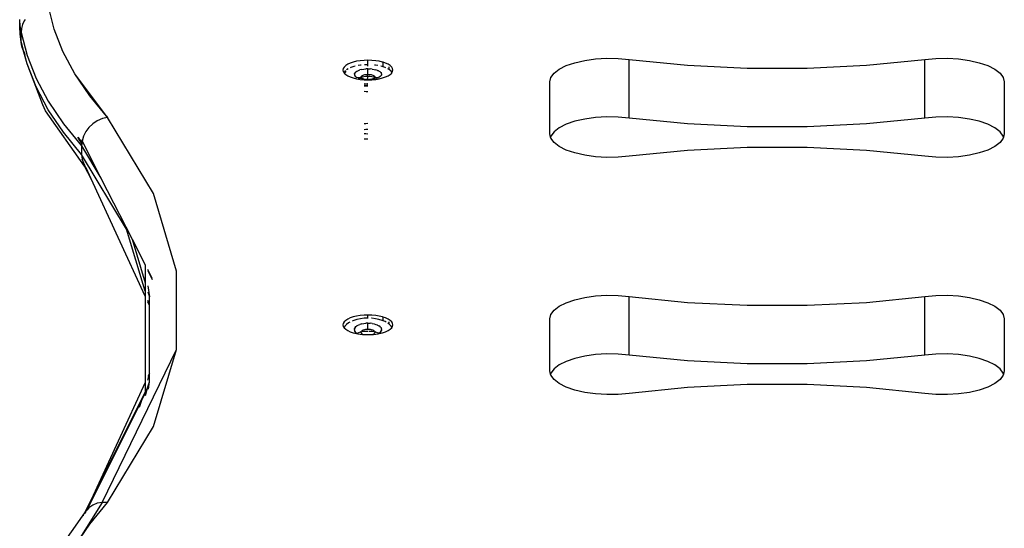
# Model space of a CAD drawing. Extents: x -3535 to 3520, y -2217 to 2317.
# Drawn here: x 1230 to 1555, y 343 to 511 of the extents above; entities that cross this region are included whole.
import ezdxf

# ---------------------------------------------------------------- set-up
doc = ezdxf.new("R2010")
doc.units = 0
doc.layers.get('0').update_dxf_attribs({"linetype": 'CONTINUOUS'})

msp = doc.modelspace()

# ---------------------------------------------------------------- linework, layer by layer
for p, q in [((1241.49, 507.77), (1239.59, 515.24)), ((1230.1, 510.75), (1230.12, 511)), ((1230.1, 508.48), (1230.1, 510.75)), ((1230.27, 508.97), (1230.1, 510.75)), ((1231.59, 510.49), (1231.05, 509.27)), ((1231.92, 511), (1231.59, 510.49)), ((1230.27, 506.21), (1230.1, 508.48)), ((1230.61, 506.7), (1230.27, 508.97)), ((1230.72, 508), (1230.61, 506.7)), ((1231.05, 509.27), (1230.72, 508)), ((1244.39, 500.36), (1241.49, 507.77)), ((1230.72, 502.64), (1230.27, 506.21)), ((1230.61, 503.94), (1230.27, 506.21)), ((1230.61, 503.94), (1230.61, 506.7)), ((1230.61, 506.7), (1232.55, 499.07)), ((1230.72, 502.64), (1230.61, 503.94)), ((1231.51, 500.41), (1230.61, 503.94)), ((1231.05, 501.39), (1230.72, 502.64)), ((1231.51, 500.41), (1230.72, 502.64)), ((1231.14, 501.19), (1231.05, 501.39)), ((1231.51, 500.41), (1231.14, 501.19)), ((1231.22, 500.9), (1231.14, 501.19)), ((1231.77, 499.38), (1231.22, 500.9)), ((1232.55, 496.3), (1231.22, 500.9)), ((1231.51, 500.41), (1231.77, 499.38)), ((1232.55, 496.3), (1231.77, 499.38)), ((1232.55, 499.07), (1235.52, 491.48)), ((1248.31, 493.01), (1244.39, 500.36)), ((1341.29, 497.16), (1340.18, 496.9)), ((1342.48, 497.35), (1341.29, 497.16)), ((1343.74, 497.47), (1342.48, 497.35)), ((1345.03, 497.51), (1343.74, 497.47)), ((1346.32, 497.47), (1345.03, 497.51)), ((1345.03, 496.03), (1345.03, 497.51)), ((1347.58, 497.35), (1346.32, 497.47)), ((1348.78, 497.16), (1347.58, 497.35)), ((1349.88, 496.9), (1348.78, 497.16)), ((1413.3, 496.71), (1416.55, 497.46)), ((1416.55, 497.46), (1420.1, 497.95)), ((1420.1, 497.95), (1423.83, 498.18)), ((1423.83, 498.18), (1427.6, 498.13)), ((1427.6, 498.13), (1431.27, 497.8)), ((1431.27, 497.8), (1450.46, 495.86)), ((1431.27, 478.47), (1431.27, 497.8)), ((1509.6, 495.86), (1528.79, 497.8)), ((1528.79, 497.8), (1532.47, 498.13)), ((1528.79, 478.47), (1528.79, 497.8)), ((1532.47, 498.13), (1536.24, 498.18)), ((1536.24, 498.18), (1539.96, 497.95)), ((1539.96, 497.95), (1543.51, 497.46)), ((1543.51, 497.46), (1546.76, 496.71)), ((1237.71, 482.8), (1232.55, 496.3)), ((1235.52, 488.72), (1232.55, 496.3)), ((1336.88, 494.79), (1336.78, 494.29)), ((1336.78, 494.29), (1336.88, 493.78)), ((1337.19, 495.28), (1336.88, 494.79)), ((1337.68, 495.75), (1337.19, 495.28)), ((1337.62, 494.06), (1337.42, 493.87)), ((1338.36, 496.18), (1337.68, 495.75)), ((1338.52, 494.72), (1338, 494.39)), ((1339.2, 496.57), (1338.36, 496.18)), ((1339.38, 495.12), (1339.17, 495.02)), ((1340.18, 496.9), (1339.2, 496.57)), ((1340.33, 495.44), (1339.38, 495.12)), ((1340.82, 495.55), (1340.33, 495.44)), ((1341.04, 493.71), (1341.41, 493.94)), ((1341.41, 493.94), (1341.7, 494.07)), ((1341.7, 494.07), (1341.87, 494.14)), ((1342.56, 495.88), (1341.79, 495.76)), ((1341.87, 494.14), (1342.4, 494.32)), ((1343, 494.46), (1342.4, 494.32)), ((1342.83, 495.9), (1342.56, 495.88)), ((1343, 494.46), (1343.65, 494.57)), ((1343.65, 494.57), (1344.34, 494.63)), ((1345.03, 496.03), (1343.92, 496)), ((1345.04, 494.66), (1344.34, 494.63)), ((1345.03, 495.54), (1345.03, 496.03)), ((1345.03, 492.87), (1345.04, 494.66)), ((1345.04, 494.66), (1345.74, 494.63)), ((1346.42, 494.57), (1345.74, 494.63)), ((1346.42, 494.57), (1347.07, 494.47)), ((1347.07, 494.47), (1347.67, 494.32)), ((1347.5, 495.88), (1347.23, 495.9)), ((1348.27, 495.76), (1347.5, 495.88)), ((1348.2, 494.14), (1347.67, 494.32)), ((1348.2, 494.14), (1348.35, 494.08)), ((1348.35, 494.08), (1348.66, 493.94)), ((1349.03, 493.69), (1348.66, 493.94)), ((1349.73, 495.44), (1349.24, 495.55)), ((1350.03, 495.34), (1349.73, 495.44)), ((1350.03, 496.85), (1349.88, 496.9)), ((1350.03, 495.34), (1350.03, 496.85)), ((1350.87, 496.57), (1350.03, 496.85)), ((1350.69, 495.12), (1350.03, 495.34)), ((1350.89, 495.02), (1350.69, 495.12)), ((1351.71, 496.18), (1350.87, 496.57)), ((1352.03, 494.41), (1351.54, 494.72)), ((1352.38, 495.75), (1351.71, 496.18)), ((1352.03, 494.41), (1352.03, 495.32)), ((1352.16, 494.33), (1352.03, 494.41)), ((1352.64, 493.87), (1352.16, 494.33)), ((1352.88, 495.28), (1352.38, 495.75)), ((1353.18, 494.79), (1352.88, 495.28)), ((1353.28, 494.29), (1353.18, 494.79)), ((1353.18, 493.78), (1353.28, 494.29)), ((1406.44, 493.26), (1408.16, 494.57)), ((1408.16, 494.57), (1410.47, 495.74)), ((1410.47, 495.74), (1413.3, 496.71)), ((1450.46, 495.86), (1470.12, 494.88)), ((1470.12, 494.88), (1489.94, 494.88)), ((1489.94, 494.88), (1509.6, 495.86)), ((1546.76, 496.71), (1549.59, 495.74)), ((1549.59, 495.74), (1551.91, 494.57)), ((1551.91, 494.57), (1553.62, 493.26)), ((1235.52, 491.48), (1239.51, 483.97)), ((1258.73, 479.03), (1248.31, 493.01)), ((1253.2, 485.76), (1248.31, 493.01)), ((1336.88, 493.78), (1337.13, 493.4)), ((1337.42, 493.87), (1337.13, 493.4)), ((1337.13, 493.4), (1337.19, 493.29)), ((1337.19, 493.29), (1337.68, 492.82)), ((1337.86, 493.82), (1337.42, 493.41)), ((1337.68, 492.82), (1338.36, 492.39)), ((1338.36, 492.39), (1339.2, 492.01)), ((1339.2, 492.01), (1340.18, 491.68)), ((1340.18, 491.68), (1341.29, 491.42)), ((1340.55, 492.9), (1340.59, 493.18)), ((1340.55, 492.9), (1340.6, 492.62)), ((1340.77, 493.44), (1340.59, 493.18)), ((1340.77, 492.35), (1340.6, 492.62)), ((1340.77, 493.44), (1341.04, 493.71)), ((1341.04, 492.1), (1340.77, 492.35)), ((1341.04, 492.1), (1341.41, 491.87)), ((1341.29, 491.42), (1342.48, 491.22)), ((1341.81, 491.68), (1341.41, 491.87)), ((1341.81, 491.68), (1342.03, 491.78)), ((1341.86, 491.66), (1341.81, 491.68)), ((1341.86, 491.66), (1342.4, 491.48)), ((1342.03, 491.78), (1342.53, 491.95)), ((1343, 491.34), (1342.4, 491.48)), ((1342.48, 491.22), (1343.74, 491.1)), ((1342.53, 491.95), (1342.78, 491.99)), ((1342.78, 491.99), (1342.81, 492.12)), ((1342.78, 491.99), (1343.1, 492.09)), ((1342.81, 491.85), (1342.78, 491.99)), ((1342.81, 492.12), (1342.89, 492.26)), ((1342.89, 491.71), (1342.81, 491.85)), ((1342.89, 492.26), (1343.02, 492.39)), ((1343.02, 491.59), (1342.89, 491.71)), ((1343.25, 491.3), (1343, 491.34)), ((1343.02, 492.39), (1343.21, 492.5)), ((1343.21, 491.47), (1343.02, 491.59)), ((1343.25, 491.3), (1343.02, 491.59)), ((1343.1, 492.09), (1343.72, 492.18)), ((1343.21, 492.5), (1343.44, 492.61)), ((1343.44, 491.36), (1343.21, 491.47)), ((1343.65, 491.23), (1343.25, 491.3)), ((1343.44, 492.61), (1343.71, 492.7)), ((1343.71, 491.27), (1343.44, 491.36)), ((1343.65, 491.23), (1344.01, 491.2)), ((1343.71, 492.7), (1344.01, 492.77)), ((1344.01, 491.2), (1343.71, 491.27)), ((1343.72, 492.18), (1344.37, 492.25)), ((1343.74, 491.1), (1345.03, 491.06)), ((1344.01, 492.77), (1344.34, 492.82)), ((1344.08, 491.19), (1344.01, 491.2)), ((1344.08, 491.19), (1344.33, 491.17)), ((1345.03, 491.15), (1344.33, 491.17)), ((1344.34, 492.82), (1344.68, 492.86)), ((1344.37, 492.25), (1345.03, 492.27)), ((1344.68, 492.86), (1345.03, 492.87)), ((1345.03, 492.87), (1345.38, 492.86)), ((1345.03, 492.27), (1345.03, 492.87)), ((1345.03, 492.27), (1345.7, 492.25)), ((1345.03, 491.15), (1345.03, 492.27)), ((1345.03, 491.15), (1345.56, 491.16)), ((1345.03, 491.06), (1346.32, 491.1)), ((1345.38, 492.86), (1345.73, 492.82)), ((1346.08, 491.2), (1345.56, 491.16)), ((1345.7, 492.25), (1346.35, 492.18)), ((1345.73, 492.82), (1346.05, 492.77)), ((1346.05, 492.77), (1346.36, 492.7)), ((1346.36, 491.27), (1346.08, 491.2)), ((1346.32, 491.1), (1347.58, 491.22)), ((1346.35, 492.18), (1346.96, 492.09)), ((1346.36, 492.7), (1346.63, 492.61)), ((1346.63, 491.36), (1346.36, 491.27)), ((1346.36, 491.27), (1346.59, 491.25)), ((1346.82, 491.3), (1346.59, 491.25)), ((1346.63, 492.61), (1346.85, 492.5)), ((1346.85, 491.47), (1346.63, 491.36)), ((1346.82, 491.3), (1347.04, 491.59)), ((1347.07, 491.35), (1346.82, 491.3)), ((1346.85, 492.5), (1347.04, 492.39)), ((1347.04, 491.59), (1346.85, 491.47)), ((1346.96, 492.09), (1347.29, 491.99)), ((1347.04, 492.39), (1347.17, 492.26)), ((1347.17, 491.71), (1347.04, 491.59)), ((1347.07, 491.35), (1347.53, 491.44)), ((1347.17, 492.26), (1347.26, 492.12)), ((1347.26, 491.85), (1347.17, 491.71)), ((1347.26, 492.12), (1347.29, 491.99)), ((1347.29, 491.99), (1347.26, 491.85)), ((1347.29, 491.99), (1347.53, 491.95)), ((1347.53, 491.95), (1348.04, 491.78)), ((1347.53, 491.44), (1347.95, 491.57)), ((1347.58, 491.22), (1348.78, 491.42)), ((1348.24, 491.68), (1347.95, 491.57)), ((1348.04, 491.78), (1348.24, 491.68)), ((1348.33, 491.72), (1348.24, 491.68)), ((1348.33, 491.72), (1348.66, 491.87)), ((1349.03, 492.11), (1348.66, 491.87)), ((1348.78, 491.42), (1349.88, 491.68)), ((1349.03, 493.69), (1349.3, 493.45)), ((1349.3, 492.36), (1349.03, 492.11)), ((1349.3, 493.45), (1349.48, 493.17)), ((1349.3, 492.36), (1349.46, 492.62)), ((1349.52, 492.91), (1349.46, 492.62)), ((1349.5, 492.99), (1349.48, 493.17)), ((1349.52, 492.91), (1349.5, 492.99)), ((1349.88, 491.68), (1350.87, 492.01)), ((1350.87, 492.01), (1351.71, 492.39)), ((1351.71, 492.39), (1352.38, 492.82)), ((1352.38, 492.82), (1352.88, 493.29)), ((1352.93, 493.4), (1352.64, 493.87)), ((1352.88, 493.29), (1352.93, 493.4)), ((1352.93, 493.4), (1353.18, 493.78)), ((1405.03, 490.38), (1405.39, 491.85)), ((1405.39, 491.85), (1406.44, 493.26)), ((1553.62, 493.26), (1554.68, 491.85)), ((1554.68, 491.85), (1555.03, 490.38)), ((1239.51, 481.21), (1235.52, 488.72)), ((1343.74, 489.82), (1343.78, 489.82)), ((1343.74, 489.36), (1343.78, 489.36)), ((1344.37, 488.97), (1343.74, 489.02)), ((1343.78, 489.82), (1344.88, 489.79)), ((1343.78, 489.36), (1345.03, 489.32)), ((1345.03, 488.95), (1344.37, 488.97)), ((1345.03, 489.69), (1344.88, 489.79)), ((1344.88, 489.79), (1345.03, 489.78)), ((1345.03, 489.78), (1345.03, 489.69)), ((1405.03, 473.27), (1405.03, 490.38)), ((1555.03, 490.38), (1555.03, 473.27)), ((1258.73, 479.03), (1253.2, 485.76)), ((1343.74, 487.29), (1343.8, 487.28)), ((1343.8, 487.28), (1344.41, 487.22)), ((1344.41, 487.22), (1345.03, 487.2)), ((1238.59, 480.87), (1237.71, 482.8)), ((1239.51, 483.97), (1244.51, 476.55)), ((1244.51, 473.79), (1239.51, 481.21)), ((1251.54, 462.64), (1238.59, 480.87)), ((1257.42, 478.26), (1255.71, 477.53)), ((1259.04, 478.62), (1257.42, 478.26)), ((1258.73, 479.03), (1259.04, 478.62)), ((1259.07, 478.62), (1258.73, 479.03)), ((1259.07, 478.62), (1259.04, 478.62)), ((1274.24, 453.58), (1259.07, 478.62)), ((1416.55, 478.13), (1413.3, 477.38)), ((1420.1, 478.62), (1416.55, 478.13)), ((1423.83, 478.85), (1420.1, 478.62)), ((1427.6, 478.8), (1423.83, 478.85)), ((1431.27, 478.47), (1427.6, 478.8)), ((1450.46, 476.53), (1431.27, 478.47)), ((1528.79, 478.47), (1509.6, 476.53)), ((1532.47, 478.8), (1528.79, 478.47)), ((1536.24, 478.85), (1532.47, 478.8)), ((1539.96, 478.62), (1536.24, 478.85)), ((1543.51, 478.13), (1539.96, 478.62)), ((1546.76, 477.38), (1543.51, 478.13)), ((1244.51, 476.55), (1250.5, 469.25)), ((1252.97, 475.38), (1251.92, 474)), ((1254.25, 476.57), (1252.97, 475.38)), ((1255.71, 477.53), (1254.25, 476.57)), ((1344.37, 476.6), (1343.74, 476.54)), ((1343.74, 474.7), (1344.37, 474.76)), ((1345.03, 476.62), (1344.37, 476.6)), ((1344.37, 474.76), (1345.03, 474.78)), ((1408.16, 475.24), (1406.44, 473.93)), ((1410.47, 476.41), (1408.16, 475.24)), ((1413.3, 477.38), (1410.47, 476.41)), ((1470.12, 475.55), (1450.46, 476.53)), ((1489.94, 475.55), (1470.12, 475.55)), ((1509.6, 476.53), (1489.94, 475.55)), ((1549.59, 476.41), (1546.76, 477.38)), ((1551.91, 475.24), (1549.59, 476.41)), ((1553.62, 473.93), (1551.91, 475.24)), ((1250.5, 466.49), (1244.51, 473.79)), ((1250.58, 470.04), (1249.24, 472.19)), ((1249.43, 472.02), (1250.61, 470.27)), ((1250.15, 471.35), (1250.63, 470.54)), ((1251.15, 472.48), (1250.67, 470.87)), ((1251.92, 474), (1251.15, 472.48)), ((1343.74, 473.38), (1344.37, 473.32)), ((1344.37, 471.48), (1343.74, 471.53)), ((1344.37, 473.32), (1345.03, 473.3)), ((1345.03, 471.46), (1344.37, 471.48)), ((1405.3, 472.16), (1405.03, 473.27)), ((1405.39, 472.52), (1405.3, 472.16)), ((1405.39, 471.8), (1405.3, 472.16)), ((1406.44, 473.93), (1405.39, 472.52)), ((1406.44, 470.38), (1405.39, 471.8)), ((1554.68, 472.52), (1553.62, 473.93)), ((1554.68, 471.8), (1553.62, 470.38)), ((1554.76, 472.16), (1554.68, 472.52)), ((1554.76, 472.16), (1554.68, 471.8)), ((1555.03, 473.27), (1554.76, 472.16)), ((1250.58, 470.04), (1250.5, 469.25)), ((1250.5, 469.25), (1256.93, 458.63)), ((1250.5, 469.25), (1250.5, 466.49)), ((1250.61, 470.27), (1250.58, 470.04)), ((1250.63, 470.54), (1250.61, 470.27)), ((1250.67, 470.87), (1250.63, 470.54)), ((1250.67, 470.87), (1256.93, 458.63)), ((1408.16, 469.07), (1406.44, 470.38)), ((1410.47, 467.91), (1408.16, 469.07)), ((1413.3, 466.94), (1410.47, 467.91)), ((1470.12, 468.77), (1450.46, 467.79)), ((1489.94, 468.77), (1470.12, 468.77)), ((1509.6, 467.79), (1489.94, 468.77)), ((1549.59, 467.91), (1546.76, 466.94)), ((1551.91, 469.07), (1549.59, 467.91)), ((1553.62, 470.38), (1551.91, 469.07)), ((1265.4, 441.88), (1250.5, 466.49)), ((1250.5, 466.49), (1250.67, 464.91)), ((1250.67, 464.91), (1251.15, 463.43)), ((1251.92, 462.1), (1250.67, 464.91)), ((1416.55, 466.19), (1413.3, 466.94)), ((1420.1, 465.69), (1416.55, 466.19)), ((1423.83, 465.47), (1420.1, 465.69)), ((1427.6, 465.52), (1423.83, 465.47)), ((1431.27, 465.84), (1427.6, 465.52)), ((1450.46, 467.79), (1431.27, 465.84)), ((1528.79, 465.84), (1509.6, 467.79)), ((1532.47, 465.52), (1528.79, 465.84)), ((1536.24, 465.47), (1532.47, 465.52)), ((1539.96, 465.69), (1536.24, 465.47)), ((1543.51, 466.19), (1539.96, 465.69)), ((1546.76, 466.94), (1543.51, 466.19)), ((1251.15, 463.43), (1251.92, 462.1)), ((1251.54, 462.64), (1251.15, 463.43)), ((1253.66, 458.42), (1251.54, 462.64)), ((1251.92, 462.1), (1251.54, 462.64)), ((1251.92, 462.1), (1252, 462.02)), ((1253.66, 458.42), (1252, 462.02)), ((1271.53, 419.73), (1253.66, 458.42)), ((1256.93, 458.63), (1267.23, 438.51)), ((1281.88, 428.03), (1274.24, 453.58)), ((1271.53, 421.35), (1265.4, 441.88)), ((1267.23, 438.51), (1271.53, 424.12)), ((1267.23, 438.51), (1271.53, 430.11)), ((1271.53, 430.11), (1271.53, 424.12)), ((1273.85, 425.63), (1272.42, 428.53)), ((1272.42, 428.18), (1273.85, 425.25)), ((1281.88, 402.3), (1281.88, 428.03)), ((1271.53, 424.12), (1271.53, 421.35)), ((1272.42, 423.2), (1272.9, 419.52)), ((1271.53, 421.35), (1271.53, 419.73)), ((1271.53, 419.73), (1271.53, 391.27)), ((1272.42, 421.12), (1272.9, 419.52)), ((1272.9, 416.76), (1272.9, 419.52)), ((1413.3, 418.56), (1416.55, 419.31)), ((1416.55, 419.31), (1420.1, 419.81)), ((1420.1, 419.81), (1423.83, 420.03)), ((1423.83, 420.03), (1427.6, 419.98)), ((1427.6, 419.98), (1431.27, 419.66)), ((1431.27, 419.66), (1450.46, 417.71)), ((1431.27, 400.33), (1431.27, 419.66)), ((1509.6, 417.71), (1528.79, 419.66)), ((1528.79, 419.66), (1532.47, 419.98)), ((1528.79, 400.33), (1528.79, 419.66)), ((1532.47, 419.98), (1536.24, 420.03)), ((1536.24, 420.03), (1539.96, 419.81)), ((1539.96, 419.81), (1543.51, 419.31)), ((1543.51, 419.31), (1546.76, 418.56)), ((1272.9, 416.76), (1272.42, 418.36)), ((1272.9, 416.76), (1272.42, 417.79)), ((1272.9, 394.24), (1272.9, 416.76)), ((1406.44, 415.12), (1408.16, 416.43)), ((1408.16, 416.43), (1410.47, 417.59)), ((1410.47, 417.59), (1413.3, 418.56)), ((1450.46, 417.71), (1470.12, 416.73)), ((1470.12, 416.73), (1489.94, 416.73)), ((1489.94, 416.73), (1509.6, 417.71)), ((1546.76, 418.56), (1549.59, 417.59)), ((1549.59, 417.59), (1551.91, 416.43)), ((1551.91, 416.43), (1553.62, 415.12)), ((1340.18, 412.89), (1339.2, 412.56)), ((1341.29, 413.15), (1340.18, 412.89)), ((1342.48, 413.35), (1341.29, 413.15)), ((1343.74, 413.46), (1342.48, 413.35)), ((1345.03, 413.5), (1343.74, 413.46)), ((1346.32, 413.46), (1345.03, 413.5)), ((1345.03, 412.49), (1345.03, 413.5)), ((1347.58, 413.35), (1346.32, 413.46)), ((1348.78, 413.15), (1347.58, 413.35)), ((1349.88, 412.89), (1348.78, 413.15)), ((1350.03, 412.84), (1349.88, 412.89)), ((1350.03, 411.65), (1350.03, 412.84)), ((1350.87, 412.56), (1350.03, 412.84)), ((1405.03, 412.23), (1405.39, 413.7)), ((1405.39, 413.7), (1406.44, 415.12)), ((1553.62, 415.12), (1554.68, 413.7)), ((1554.68, 413.7), (1555.03, 412.23)), ((1336.88, 410.78), (1336.78, 410.28)), ((1336.78, 410.28), (1336.88, 409.78)), ((1337.19, 411.28), (1336.88, 410.78)), ((1336.88, 409.78), (1337.15, 409.35)), ((1337.42, 409.89), (1337.15, 409.35)), ((1337.68, 411.74), (1337.19, 411.28)), ((1337.9, 410.44), (1337.42, 409.89)), ((1338.36, 412.18), (1337.68, 411.74)), ((1338.56, 410.94), (1337.9, 410.44)), ((1339.2, 412.56), (1338.36, 412.18)), ((1339.04, 411.2), (1338.56, 410.94)), ((1340.33, 411.77), (1339.79, 411.55)), ((1341.4, 412.08), (1340.33, 411.77)), ((1340.77, 409.38), (1341.04, 409.69)), ((1341.04, 409.69), (1341.41, 409.96)), ((1342.56, 412.3), (1341.4, 412.08)), ((1341.87, 410.22), (1341.41, 409.96)), ((1341.87, 410.22), (1342.06, 410.3)), ((1342.06, 410.3), (1342.39, 410.43)), ((1343, 410.6), (1342.39, 410.43)), ((1343.78, 412.44), (1342.56, 412.3)), ((1343, 410.6), (1343.65, 410.73)), ((1343.65, 410.73), (1344.34, 410.8)), ((1345.03, 412.49), (1343.78, 412.44)), ((1345.04, 410.84), (1344.34, 410.8)), ((1345.03, 412.41), (1345.03, 412.49)), ((1345.03, 408.91), (1345.04, 410.84)), ((1345.04, 410.84), (1345.74, 410.8)), ((1346.42, 410.73), (1345.74, 410.8)), ((1346.28, 412.44), (1346.2, 412.44)), ((1347.5, 412.3), (1346.28, 412.44)), ((1346.42, 410.73), (1347.07, 410.61)), ((1347.07, 410.61), (1347.68, 410.43)), ((1348.66, 412.08), (1347.5, 412.3)), ((1347.68, 410.43), (1348.04, 410.28)), ((1348.04, 410.28), (1348.2, 410.21)), ((1348.2, 410.21), (1348.66, 409.96)), ((1349.73, 411.77), (1348.66, 412.08)), ((1349.04, 409.68), (1348.66, 409.96)), ((1349.21, 409.47), (1349.04, 409.68)), ((1349.29, 409.38), (1349.21, 409.47)), ((1350.03, 411.65), (1349.73, 411.77)), ((1350.69, 411.39), (1350.03, 411.65)), ((1351.02, 411.2), (1350.69, 411.39)), ((1351.71, 412.18), (1350.87, 412.56)), ((1352.03, 410.53), (1351.64, 410.83)), ((1352.38, 411.74), (1351.71, 412.18)), ((1352.03, 410.53), (1352.03, 411.31)), ((1352.16, 410.44), (1352.03, 410.53)), ((1352.64, 409.89), (1352.16, 410.44)), ((1352.88, 411.28), (1352.38, 411.74)), ((1352.92, 409.35), (1352.64, 409.89)), ((1353.18, 410.78), (1352.88, 411.28)), ((1352.92, 409.35), (1353.18, 409.78)), ((1353.28, 410.28), (1353.18, 410.78)), ((1353.18, 409.78), (1353.28, 410.28)), ((1405.03, 395.12), (1405.03, 412.23)), ((1555.03, 412.23), (1555.03, 395.12)), ((1337.15, 409.35), (1337.19, 409.28)), ((1337.19, 409.28), (1337.68, 408.82)), ((1337.68, 408.82), (1338.36, 408.39)), ((1338.36, 408.39), (1339.2, 408)), ((1339.2, 408), (1340.18, 407.67)), ((1340.18, 407.67), (1341.29, 407.41)), ((1340.55, 408.72), (1340.6, 409.06)), ((1340.55, 408.72), (1340.6, 408.39)), ((1340.77, 409.38), (1340.6, 409.06)), ((1340.77, 408.07), (1340.6, 408.39)), ((1341.04, 407.76), (1340.77, 408.07)), ((1341.04, 407.76), (1341.41, 407.48)), ((1341.29, 407.41), (1341.65, 407.35)), ((1341.41, 407.48), (1341.59, 407.57)), ((1341.65, 407.35), (1341.41, 407.48)), ((1341.59, 407.57), (1342.03, 407.77)), ((1341.65, 407.35), (1342.48, 407.21)), ((1342.03, 407.77), (1342.53, 407.94)), ((1342.48, 407.21), (1343.23, 407.14)), ((1342.53, 407.94), (1342.81, 408.01)), ((1342.78, 407.85), (1342.81, 408.01)), ((1342.81, 407.68), (1342.78, 407.85)), ((1342.81, 408.01), (1342.89, 408.17)), ((1342.81, 408.01), (1343.1, 408.08)), ((1342.89, 407.52), (1342.81, 407.68)), ((1342.89, 408.17), (1343.02, 408.33)), ((1343.02, 407.37), (1342.89, 407.52)), ((1343.02, 408.33), (1343.21, 408.47)), ((1343.21, 407.23), (1343.02, 407.37)), ((1343.1, 408.08), (1343.72, 408.18)), ((1343.21, 408.47), (1343.44, 408.6)), ((1343.38, 407.13), (1343.21, 407.23)), ((1343.23, 407.14), (1343.21, 407.23)), ((1343.23, 407.14), (1343.38, 407.13)), ((1343.38, 407.13), (1343.74, 407.1)), ((1343.44, 408.6), (1343.71, 408.7)), ((1343.71, 408.7), (1344.01, 408.79)), ((1343.72, 408.18), (1344.37, 408.24)), ((1343.74, 407.1), (1345.03, 407.06)), ((1344.01, 408.79), (1344.34, 408.85)), ((1344.34, 408.85), (1344.68, 408.89)), ((1344.37, 408.24), (1345.03, 408.26)), ((1344.68, 408.89), (1345.03, 408.91)), ((1345.03, 408.91), (1345.38, 408.89)), ((1345.03, 407.06), (1346.32, 407.1)), ((1345.32, 408.25), (1345.7, 408.24)), ((1345.38, 408.89), (1345.73, 408.85)), ((1345.7, 408.24), (1346.35, 408.18)), ((1345.73, 408.85), (1346.05, 408.79)), ((1346.05, 408.79), (1346.36, 408.7)), ((1346.32, 407.1), (1346.68, 407.13)), ((1346.35, 408.18), (1346.96, 408.08)), ((1346.36, 408.7), (1346.63, 408.6)), ((1346.63, 408.6), (1346.85, 408.47)), ((1346.85, 407.23), (1346.68, 407.13)), ((1346.68, 407.13), (1346.83, 407.14)), ((1346.83, 407.14), (1346.85, 407.23)), ((1346.83, 407.14), (1347.58, 407.21)), ((1346.85, 408.47), (1347.04, 408.33)), ((1346.92, 407.24), (1346.85, 407.23)), ((1347.04, 407.37), (1346.92, 407.24)), ((1346.96, 408.08), (1347.26, 408.01)), ((1347.04, 408.33), (1347.17, 408.17)), ((1347.17, 407.52), (1347.04, 407.37)), ((1347.17, 408.17), (1347.26, 408.01)), ((1347.26, 407.68), (1347.17, 407.52)), ((1347.26, 408.01), (1347.29, 407.85)), ((1347.26, 408.01), (1347.53, 407.94)), ((1347.29, 407.85), (1347.26, 407.68)), ((1347.53, 407.94), (1348.04, 407.77)), ((1347.58, 407.21), (1348.41, 407.35)), ((1348.04, 407.77), (1348.34, 407.63)), ((1348.39, 407.61), (1348.47, 407.57)), ((1348.41, 407.35), (1348.63, 407.47)), ((1348.41, 407.35), (1348.78, 407.41)), ((1348.47, 407.57), (1348.63, 407.47)), ((1348.63, 407.47), (1348.66, 407.49)), ((1349.03, 407.78), (1348.66, 407.49)), ((1348.78, 407.41), (1349.88, 407.67)), ((1349.3, 408.07), (1349.03, 407.78)), ((1349.29, 409.38), (1349.46, 409.05)), ((1349.3, 408.07), (1349.46, 408.39)), ((1349.52, 408.73), (1349.46, 409.05)), ((1349.52, 408.73), (1349.46, 408.39)), ((1349.88, 407.67), (1350.87, 408)), ((1350.87, 408), (1351.71, 408.39)), ((1351.71, 408.39), (1352.38, 408.82)), ((1352.38, 408.82), (1352.88, 409.28)), ((1352.88, 409.28), (1352.92, 409.35)), ((1257.35, 351.76), (1281.82, 402.16)), ((1274.24, 376.75), (1281.82, 402.16)), ((1281.82, 402.16), (1281.88, 402.3)), ((1416.55, 399.98), (1413.3, 399.23)), ((1420.1, 400.48), (1416.55, 399.98)), ((1423.83, 400.7), (1420.1, 400.48)), ((1427.6, 400.65), (1423.83, 400.7)), ((1431.27, 400.33), (1427.6, 400.65)), ((1450.46, 398.38), (1431.27, 400.33)), ((1528.79, 400.33), (1509.6, 398.38)), ((1532.47, 400.65), (1528.79, 400.33)), ((1536.24, 400.7), (1532.47, 400.65)), ((1539.96, 400.48), (1536.24, 400.7)), ((1543.51, 399.98), (1539.96, 400.48)), ((1546.76, 399.23), (1543.51, 399.98)), ((1408.16, 397.1), (1406.44, 395.78)), ((1410.47, 398.26), (1408.16, 397.1)), ((1413.3, 399.23), (1410.47, 398.26)), ((1470.12, 397.4), (1450.46, 398.38)), ((1489.94, 397.4), (1470.12, 397.4)), ((1509.6, 398.38), (1489.94, 397.4)), ((1549.59, 398.26), (1546.76, 399.23)), ((1551.91, 397.1), (1549.59, 398.26)), ((1553.62, 395.78), (1551.91, 397.1)), ((1272.42, 392.05), (1272.9, 394.24)), ((1272.9, 394.24), (1272.42, 393.21)), ((1272.9, 391.47), (1272.9, 394.24)), ((1405.3, 394.01), (1405.03, 395.12)), ((1405.39, 394.37), (1405.3, 394.01)), ((1405.39, 393.65), (1405.3, 394.01)), ((1406.44, 395.78), (1405.39, 394.37)), ((1406.44, 392.24), (1405.39, 393.65)), ((1554.68, 394.37), (1553.62, 395.78)), ((1554.68, 393.65), (1553.62, 392.24)), ((1554.76, 394.01), (1554.68, 394.37)), ((1554.76, 394.01), (1554.68, 393.65)), ((1555.03, 395.12), (1554.76, 394.01)), ((1271.53, 391.27), (1253.66, 352.58)), ((1271.53, 391.27), (1271.53, 388.12)), ((1272.42, 389.9), (1272.9, 391.47)), ((1272.58, 389.05), (1272.9, 391.47)), ((1408.16, 390.93), (1406.44, 392.24)), ((1410.47, 389.76), (1408.16, 390.93)), ((1470.12, 390.62), (1450.46, 389.64)), ((1489.94, 390.62), (1470.12, 390.62)), ((1509.6, 389.64), (1489.94, 390.62)), ((1551.91, 390.93), (1549.59, 389.76)), ((1553.62, 392.24), (1551.91, 390.93)), ((1271.53, 388.12), (1253.66, 352.58)), ((1271.53, 387.93), (1270.25, 385.38)), ((1272.42, 389.9), (1271.53, 387.93)), ((1272.42, 389.9), (1271.53, 388.12)), ((1271.53, 388.12), (1271.53, 387.93)), ((1271.53, 386.95), (1271.53, 387.93)), ((1271.57, 387.04), (1272.42, 389.9)), ((1413.3, 388.79), (1410.47, 389.76)), ((1416.55, 388.04), (1413.3, 388.79)), ((1420.1, 387.55), (1416.55, 388.04)), ((1423.83, 387.32), (1420.1, 387.55)), ((1427.6, 387.37), (1423.83, 387.32)), ((1431.27, 387.7), (1427.6, 387.37)), ((1450.46, 389.64), (1431.27, 387.7)), ((1528.79, 387.7), (1509.6, 389.64)), ((1532.47, 387.37), (1528.79, 387.7)), ((1536.24, 387.32), (1532.47, 387.37)), ((1539.96, 387.55), (1536.24, 387.32)), ((1543.51, 388.04), (1539.96, 387.55)), ((1546.76, 388.79), (1543.51, 388.04)), ((1549.59, 389.76), (1546.76, 388.79)), ((1270.25, 385.38), (1252.23, 349.22)), ((1270.25, 385.38), (1269.54, 382.99)), ((1259.06, 351.71), (1274.24, 376.75)), ((1257.35, 351.76), (1248.3, 337.31)), ((1253.66, 352.58), (1251.54, 348.36)), ((1253.66, 352.58), (1252, 348.98)), ((1253.2, 344.57), (1259.06, 351.71)), ((1255.71, 351.47), (1254.25, 350.88)), ((1257.35, 351.76), (1255.71, 351.47)), ((1259.06, 351.71), (1257.35, 351.76)), ((1251.54, 348.36), (1238.59, 330.13)), ((1251.92, 348.9), (1251.54, 348.36)), ((1251.61, 348.13), (1251.56, 348.02)), ((1251.85, 348.46), (1251.8, 348.36)), ((1252, 348.98), (1251.92, 348.9)), ((1252.23, 349.22), (1252, 348.98)), ((1252.97, 350.02), (1252.23, 349.22)), ((1254.25, 350.88), (1252.97, 350.02)), ((1248.3, 337.31), (1253.2, 344.57)), ((1251.1, 347.42), (1251.07, 347.33))]:
    msp.add_line(p, q)

doc.saveas('drawing.dxf')
